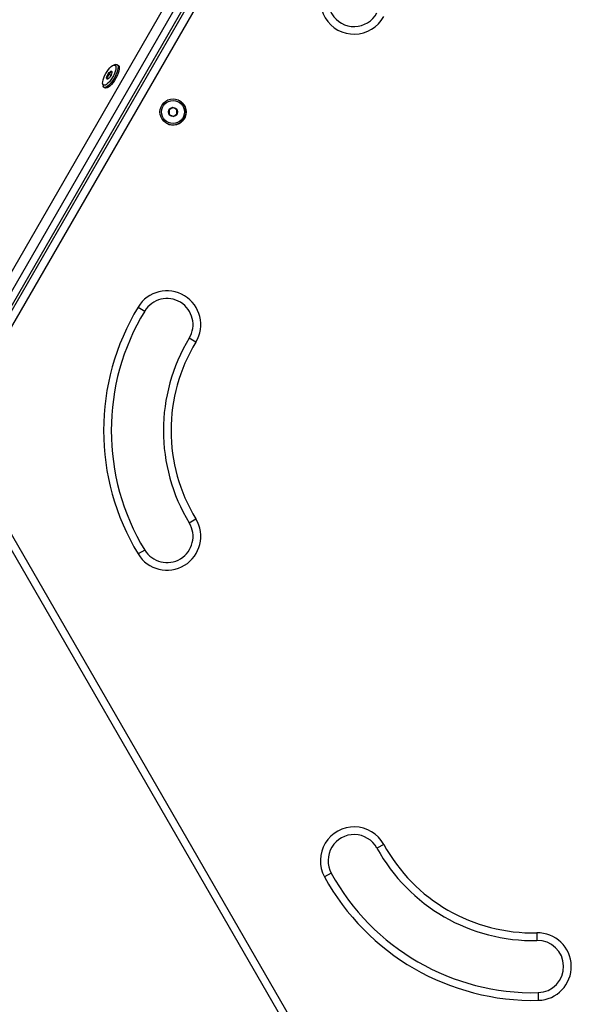
# Model space of a CAD drawing. Units: millimetres. Extents: x 0 to 9347, y 0 to 8497.
# Drawn here: x 4214 to 4574, y 5877 to 6519 of the extents above; entities that cross this region are included whole.
import ezdxf

# ---------------------------------------------------------------- set-up
doc = ezdxf.new("R2010")
doc.units = ezdxf.units.MM

msp = doc.modelspace()

# ---------------------------------------------------------------- linework, layer by layer
at = {"color": 7, "linetype": 'Continuous', "lineweight": 25, "ltscale": 50}
for p, q in [((4154.04, 6259.91), (4406.15, 6696.58)), ((4413.12, 6695.89), (4158.12, 6254.22)), ((4162.2, 6251.86), (4417.2, 6693.53)), ((4163.69, 6251), (4418.69, 6692.67)), ((4421.58, 6687.67), (4169.47, 6251)), ((4276.33, 6489.6), (4275.15, 6489.2)), ((4278.29, 6489.1), (4277.47, 6489.57)), ((4271.84, 6480.4), (4270.85, 6480.97)), ((4273.48, 6482.56), (4271.89, 6483.47)), ((4268.13, 6477.05), (4268.38, 6475.83)), ((4268.97, 6474.85), (4269.79, 6474.38)), ((4318.22, 6466.05), (4318.22, 6466.05)), ((4311.41, 6460.01), (4311.4, 6460.01)), ((4313.84, 6461.57), (4311.41, 6460.01)), ((4311.41, 6460.01), (4311.54, 6457.13)), ((4313.84, 6461.57), (4313.83, 6461.57)), ((4316.4, 6460.25), (4313.84, 6461.57)), ((4309.72, 6451.33), (4309.72, 6451.33)), ((4291.23, 6331.49), (4295.5, 6328.89)), ((4328.83, 6308.64), (4324.56, 6311.24)), ((4418.69, 5809.33), (4163.69, 6251)), ((4169.47, 6251), (4421.58, 5814.33)), ((4324.56, 6190.76), (4328.83, 6193.36)), ((4295.5, 6173.11), (4291.23, 6170.51)), ((4451.35, 5981.16), (4446.96, 5978.76)), ((4417.14, 5962.42), (4412.76, 5960.02)), ((4551.18, 5923.52), (4551.29, 5918.52)), ((4552.06, 5884.53), (4552.17, 5879.53))]:
    msp.add_line(p, q, dxfattribs=at)
at = {"color": 7, "linetype": 'Continuous', "lineweight": 25, "ltscale": 50, "flags": 128}
for points in [[(4268.12, 6478.37), (4268.36, 6479.55), (4268.79, 6480.88), (4269.38, 6482.29), (4270.12, 6483.72), (4270.96, 6485.1), (4271.87, 6486.37), (4272.81, 6487.46), (4273.73, 6488.33), (4274.58, 6488.94), (4275.34, 6489.26), (4275.95, 6489.26), (4276.4, 6488.96), (4276.67, 6488.37), (4276.73, 6487.51), (4276.59, 6486.43), (4276.26, 6485.17), (4275.75, 6483.79), (4275.08, 6482.36), (4274.28, 6480.95), (4273.4, 6479.62), (4272.47, 6478.43), (4271.54, 6477.44), (4270.65, 6476.7), (4269.84, 6476.23), (4269.15, 6476.07), (4268.61, 6476.22), (4268.25, 6476.67), (4268.09, 6477.4), (4268.12, 6478.37)], [(4276.33, 6489.6), (4277.01, 6489.71), (4277.57, 6489.51), (4277.95, 6488.99), (4278.12, 6488.17), (4278.08, 6487.1), (4277.82, 6485.81), (4277.36, 6484.36), (4276.73, 6482.82), (4275.93, 6481.25), (4275.02, 6479.73), (4274.04, 6478.31), (4273.01, 6477.07), (4272, 6476.05), (4271.04, 6475.29), (4270.17, 6474.85), (4269.44, 6474.72), (4268.87, 6474.92), (4268.49, 6475.44), (4268.38, 6475.83)], [(4278.29, 6489.1), (4278.39, 6489.04), (4278.77, 6488.52), (4278.94, 6487.7), (4278.89, 6486.63), (4278.64, 6485.34), (4278.18, 6483.89), (4277.54, 6482.35), (4276.75, 6480.78), (4275.84, 6479.26), (4274.85, 6477.84), (4273.83, 6476.6), (4272.81, 6475.57), (4271.85, 6474.82), (4270.99, 6474.37), (4270.25, 6474.25), (4269.79, 6474.38)], [(4274.12, 6484.41), (4273.93, 6483.62), (4273.55, 6482.71), (4273.04, 6481.81), (4272.45, 6481.01), (4271.86, 6480.41), (4271.33, 6480.08), (4270.93, 6480.07), (4270.71, 6480.38), (4270.69, 6480.96), (4270.88, 6481.75), (4271.26, 6482.65), (4271.77, 6483.56), (4272.36, 6484.36), (4272.95, 6484.96), (4273.48, 6485.28), (4273.88, 6485.29), (4274.1, 6484.99), (4274.12, 6484.41)]]:
    msp.add_lwpolyline(points, dxfattribs=at)
at = {"color": 7, "linetype": 'Continuous', "lineweight": 25, "ltscale": 2500}
for radius in [8.5, 7.5, 3]:
    msp.add_circle((4313.97, 6458.69), radius, dxfattribs=at)
for centre, radius, start, end in [((4432.05, 6531.41), 22, 151.28399, 331.28399), ((4432.05, 6531.41), 17, 151.28399, 331.28399), ((4313.97, 6458.69), 8.5, 332.68861, 60), ((4313.97, 6458.69), 8.5, 240, 332.68861), ((4310.03, 6320.06), 22, 328.71601, 148.71601), ((4310.03, 6320.06), 17, 328.71601, 148.71601), ((4423.69, 6251), 155, 148.71601, 211.28399), ((4423.69, 6251), 150, 148.71601, 211.28399), ((4423.69, 6251), 116, 148.71601, 211.28399), ((4423.69, 6251), 111, 148.71601, 211.28399), ((4310.03, 6181.94), 22, 211.28399, 31.28399), ((4310.03, 6181.94), 17, 211.28399, 31.28399), ((4432.05, 5970.59), 22, 28.71601, 208.71601), ((4432.05, 5970.59), 17, 28.71601, 208.71601), ((4548.69, 6034.49), 116, 208.71601, 271.28399), ((4548.69, 6034.49), 111, 208.71601, 271.28399), ((4548.69, 6034.49), 155, 208.71601, 271.28399), ((4548.69, 6034.49), 150, 208.71601, 271.28399), ((4551.67, 5901.53), 22, 271.28399, 91.28399), ((4551.67, 5901.53), 17, 271.28399, 91.28399)]:
    msp.add_arc(centre, radius, start, end, dxfattribs=at)
at = {"color": 7, "linetype": 'Continuous', "lineweight": 25, "ltscale": 50}
for points, knots in [([(4273.53, 6485.13), (4273.5, 6485), (4273.41, 6484.62), (4273.04, 6484.04), (4272.41, 6483.67), (4272, 6483.51), (4271.89, 6483.47)], [0, 0, 0, 0, 0.1849308, 0.5198464, 0.8714438, 1, 1, 1, 1]), ([(4274.12, 6484.56), (4274.06, 6484.63), (4273.94, 6484.79), (4273.67, 6485.02), (4273.53, 6485.13)], [0, 0, 0, 0, 0.486887, 1, 1, 1, 1]), ([(4271.89, 6483.47), (4271.88, 6483.04), (4271.86, 6482.28), (4271.39, 6481.45), (4271.01, 6481.12), (4270.85, 6480.97)], [0, 0, 0, 0, 0.439126, 0.751374, 1, 1, 1, 1]), ([(4270.85, 6480.97), (4271.08, 6480.77), (4271.47, 6480.43), (4271.58, 6480.19), (4271.5, 6480.15), (4271.46, 6480.13)], [0, 0, 0, 0, 0.439126, 0.751374, 1, 1, 1, 1]), ([(4313.83, 6461.57), (4313.49, 6461.35), (4312.89, 6460.97), (4312.03, 6460.41), (4311.6, 6460.13), (4311.4, 6460.01)], [0, 0, 0, 0, 0.439126, 0.751374, 1, 1, 1, 1]), ([(4311.4, 6460.01), (4311.42, 6459.6), (4311.46, 6458.89), (4311.51, 6457.87), (4311.53, 6457.35), (4311.54, 6457.13)], [0, 0, 0, 0, 0.439126, 0.751374, 1, 1, 1, 1]), ([(4316.4, 6460.25), (4316.3, 6460.3), (4315.91, 6460.5), (4315.19, 6460.87), (4314.4, 6461.28), (4313.98, 6461.49), (4313.83, 6461.57)], [0, 0, 0, 0, 0.128556, 0.480154, 0.815069, 1, 1, 1, 1]), ([(4316.53, 6457.36), (4316.52, 6457.78), (4316.48, 6458.48), (4316.43, 6459.51), (4316.41, 6460.02), (4316.4, 6460.25)], [0, 0, 0, 0, 0.439126, 0.751374, 1, 1, 1, 1]), ([(4311.54, 6457.13), (4311.69, 6457.05), (4312.11, 6456.83), (4312.89, 6456.43), (4313.62, 6456.06), (4314, 6455.86), (4314.1, 6455.8)], [0, 0, 0, 0, 0.1849308, 0.5198464, 0.8714438, 1, 1, 1, 1]), ([(4314.1, 6455.8), (4314.45, 6456.03), (4315.05, 6456.41), (4315.91, 6456.96), (4316.34, 6457.24), (4316.53, 6457.36)], [0, 0, 0, 0, 0.439126, 0.751374, 1, 1, 1, 1])]:
    msp.add_open_spline(points, degree=3, knots=knots, dxfattribs=at)

doc.saveas('drawing.dxf')
